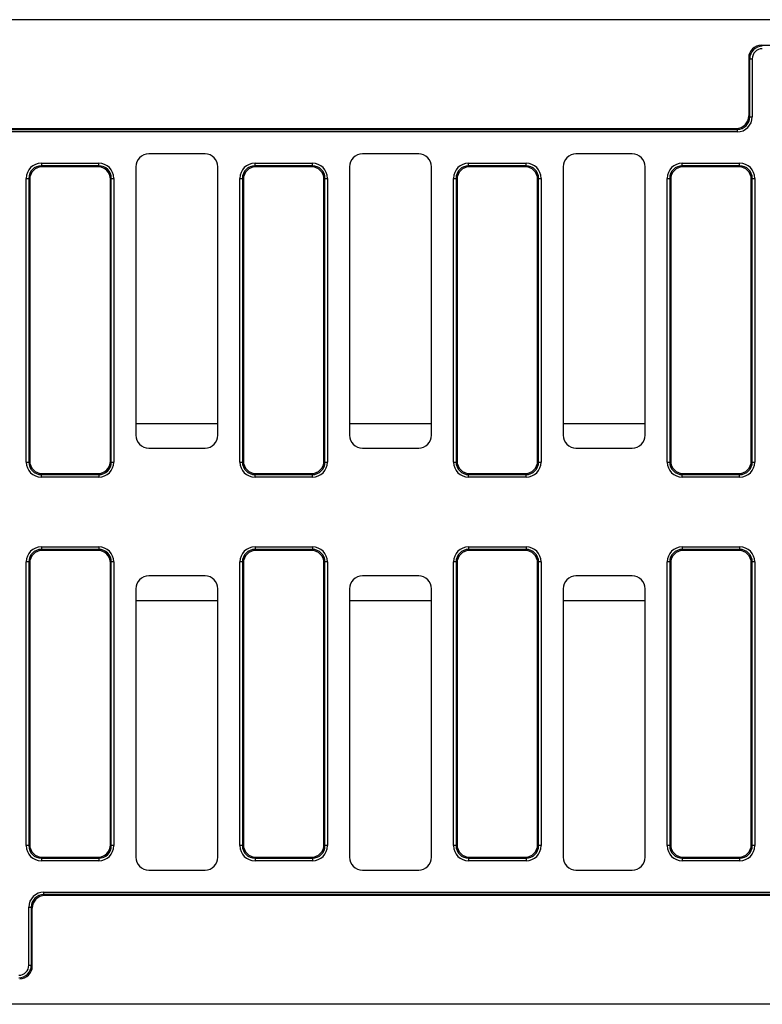
# Model space of a CAD drawing. Units: millimetres. Extents: x 8 to 458, y 1 to 291.
# Drawn here: x 89 to 118, y 103 to 141 of the extents above; entities that cross this region are included whole.
import ezdxf

# ---------------------------------------------------------------- set-up
doc = ezdxf.new("R2010")
doc.units = ezdxf.units.MM

msp = doc.modelspace()

# ---------------------------------------------------------------- linework, layer by layer
at = {"color": 7, "linetype": 'Continuous', "lineweight": 25}
for p, q in [((153.4236, 141.4995), (53.4236, 141.4995)), ((117.9161, 140.4995), (138.9312, 140.4995)), ((117.9161, 140.4995), (117.9544, 140.4612)), ((117.4236, 140.0071), (117.4236, 137.7419)), ((117.462, 139.9688), (117.4236, 140.0071)), ((117.462, 137.7036), (117.462, 139.9688)), ((117.462, 139.9688), (117.5605, 139.9688)), ((117.5605, 139.9688), (117.5605, 137.7036)), ((117.4236, 137.7419), (117.462, 137.7036)), ((117.462, 137.7036), (117.5605, 137.7036)), ((54.8236, 137.2495), (116.9312, 137.2495)), ((54.9024, 137.2112), (116.9696, 137.2112)), ((116.9696, 137.1127), (54.9236, 137.1127)), ((116.9696, 137.2112), (116.9312, 137.2495)), ((116.9696, 137.2112), (116.9696, 137.1127)), ((96.1743, 136.2495), (93.973, 136.2495)), ((104.5243, 136.2495), (102.323, 136.2495)), ((112.8743, 136.2495), (110.673, 136.2495)), ((89.7777, 135.8863), (89.7777, 135.7878)), ((89.7777, 135.8863), (92.0196, 135.8863)), ((89.7777, 135.7878), (89.8161, 135.7495)), ((92.0196, 135.7878), (89.7777, 135.7878)), ((91.9812, 135.7495), (89.8161, 135.7495)), ((91.9812, 135.7495), (92.0196, 135.7878)), ((92.0196, 135.7878), (92.0196, 135.8863)), ((93.4736, 135.7502), (93.4736, 125.2488)), ((96.6736, 125.2488), (96.6736, 135.7502)), ((98.1277, 135.7878), (98.1277, 135.8863)), ((98.1277, 135.8863), (100.3696, 135.8863)), ((98.1277, 135.7878), (98.1661, 135.7495)), ((100.3696, 135.7878), (98.1277, 135.7878)), ((100.3312, 135.7495), (98.1661, 135.7495)), ((100.3312, 135.7495), (100.3696, 135.7878)), ((100.3696, 135.7878), (100.3696, 135.8863)), ((101.8236, 135.7502), (101.8236, 125.2488)), ((105.0236, 125.2488), (105.0236, 135.7502)), ((106.4777, 135.7878), (106.4777, 135.8863)), ((106.4777, 135.8863), (108.7196, 135.8863)), ((106.4777, 135.7878), (106.5161, 135.7495)), ((108.7196, 135.7878), (106.4777, 135.7878)), ((108.6812, 135.7495), (106.5161, 135.7495)), ((108.6812, 135.7495), (108.7196, 135.7878)), ((108.7196, 135.7878), (108.7196, 135.8863)), ((110.1736, 135.7502), (110.1736, 125.2488)), ((113.3736, 125.2488), (113.3736, 135.7502)), ((114.8277, 135.7878), (114.8277, 135.8863)), ((114.8277, 135.8863), (117.0696, 135.8863)), ((114.8277, 135.7878), (114.8661, 135.7495)), ((117.0696, 135.7878), (114.8277, 135.7878)), ((117.0312, 135.7495), (114.8661, 135.7495)), ((117.0312, 135.7495), (117.0696, 135.7878)), ((117.0696, 135.7878), (117.0696, 135.8863)), ((89.1868, 135.2954), (89.2853, 135.2954)), ((89.1868, 124.2036), (89.1868, 135.2954)), ((89.3236, 135.2571), (89.2853, 135.2954)), ((89.2853, 135.2954), (89.2853, 124.2036)), ((89.3236, 135.2571), (89.3236, 124.2419)), ((92.512, 135.2954), (92.4736, 135.2571)), ((92.4736, 124.2419), (92.4736, 135.2571)), ((92.512, 124.2036), (92.512, 135.2954)), ((92.512, 135.2954), (92.6105, 135.2954)), ((92.6105, 135.2954), (92.6105, 124.2036)), ((97.5368, 124.2036), (97.5368, 135.2954)), ((97.5368, 135.2954), (97.6353, 135.2954)), ((97.6736, 135.2571), (97.6353, 135.2954)), ((97.6353, 135.2954), (97.6353, 124.2036)), ((97.6736, 135.2571), (97.6736, 124.2419)), ((100.862, 135.2954), (100.8236, 135.2571)), ((100.8236, 124.2419), (100.8236, 135.2571)), ((100.862, 124.2036), (100.862, 135.2954)), ((100.862, 135.2954), (100.9605, 135.2954)), ((100.9605, 135.2954), (100.9605, 124.2036)), ((105.8868, 135.2954), (105.9853, 135.2954)), ((105.8868, 124.2036), (105.8868, 135.2954)), ((105.9853, 135.2954), (105.9853, 124.2036)), ((106.0236, 135.2571), (105.9853, 135.2954)), ((106.0236, 135.2571), (106.0236, 124.2419)), ((109.212, 135.2954), (109.1736, 135.2571)), ((109.1736, 124.2419), (109.1736, 135.2571)), ((109.212, 124.2036), (109.212, 135.2954)), ((109.212, 135.2954), (109.3105, 135.2954)), ((109.3105, 135.2954), (109.3105, 124.2036)), ((114.2368, 124.2036), (114.2368, 135.2954)), ((114.2368, 135.2954), (114.3353, 135.2954)), ((114.3736, 135.2571), (114.3353, 135.2954)), ((114.3353, 135.2954), (114.3353, 124.2036)), ((114.3736, 135.2571), (114.3736, 124.2419)), ((117.562, 135.2954), (117.5236, 135.2571)), ((117.5236, 124.2419), (117.5236, 135.2571)), ((117.562, 124.2036), (117.562, 135.2954)), ((117.562, 135.2954), (117.6605, 135.2954)), ((117.6605, 135.2954), (117.6605, 124.2036)), ((93.973, 124.7495), (96.1743, 124.7495)), ((102.323, 124.7495), (104.5243, 124.7495)), ((110.673, 124.7495), (112.8743, 124.7495)), ((89.1868, 124.2036), (89.2853, 124.2036)), ((89.2853, 124.2036), (89.3236, 124.2419)), ((92.4736, 124.2419), (92.512, 124.2036)), ((92.512, 124.2036), (92.6105, 124.2036)), ((97.5368, 124.2036), (97.6353, 124.2036)), ((97.6353, 124.2036), (97.6736, 124.2419)), ((100.8236, 124.2419), (100.862, 124.2036)), ((100.862, 124.2036), (100.9605, 124.2036)), ((105.8868, 124.2036), (105.9853, 124.2036)), ((105.9853, 124.2036), (106.0236, 124.2419)), ((109.1736, 124.2419), (109.212, 124.2036)), ((109.212, 124.2036), (109.3105, 124.2036)), ((114.2368, 124.2036), (114.3353, 124.2036)), ((114.3353, 124.2036), (114.3736, 124.2419)), ((117.5236, 124.2419), (117.562, 124.2036)), ((117.562, 124.2036), (117.6605, 124.2036)), ((89.8161, 123.7495), (89.7777, 123.7112)), ((89.7777, 123.7112), (92.0196, 123.7112)), ((89.7777, 123.6127), (89.7777, 123.7112)), ((92.0196, 123.6127), (89.7777, 123.6127)), ((89.8161, 123.7495), (91.9812, 123.7495)), ((92.0196, 123.7112), (91.9812, 123.7495)), ((92.0196, 123.7112), (92.0196, 123.6127)), ((98.1661, 123.7495), (98.1277, 123.7112)), ((98.1277, 123.7112), (100.3696, 123.7112)), ((98.1277, 123.6127), (98.1277, 123.7112)), ((100.3696, 123.6127), (98.1277, 123.6127)), ((98.1661, 123.7495), (100.3312, 123.7495)), ((100.3696, 123.7112), (100.3312, 123.7495)), ((100.3696, 123.6127), (100.3696, 123.7112)), ((106.5161, 123.7495), (106.4777, 123.7112)), ((106.4777, 123.7112), (108.7196, 123.7112)), ((106.4777, 123.6127), (106.4777, 123.7112)), ((108.7196, 123.6127), (106.4777, 123.6127)), ((106.5161, 123.7495), (108.6812, 123.7495)), ((108.7196, 123.7112), (108.6812, 123.7495)), ((108.7196, 123.6127), (108.7196, 123.7112)), ((114.8661, 123.7495), (114.8277, 123.7112)), ((114.8277, 123.7112), (117.0696, 123.7112)), ((114.8277, 123.6127), (114.8277, 123.7112)), ((117.0696, 123.6127), (114.8277, 123.6127)), ((114.8661, 123.7495), (117.0312, 123.7495)), ((117.0696, 123.7112), (117.0312, 123.7495)), ((117.0696, 123.6127), (117.0696, 123.7112)), ((89.7777, 120.8863), (89.7777, 120.7878)), ((89.7777, 120.8863), (92.0196, 120.8863)), ((89.7777, 120.7878), (89.8161, 120.7495)), ((92.0196, 120.7878), (89.7777, 120.7878)), ((91.9812, 120.7495), (89.8161, 120.7495)), ((91.9812, 120.7495), (92.0196, 120.7878)), ((92.0196, 120.8863), (92.0196, 120.7878)), ((98.1277, 120.8863), (98.1277, 120.7878)), ((98.1277, 120.8863), (100.3696, 120.8863)), ((98.1277, 120.7878), (98.1661, 120.7495)), ((100.3696, 120.7878), (98.1277, 120.7878)), ((100.3312, 120.7495), (98.1661, 120.7495)), ((100.3312, 120.7495), (100.3696, 120.7878)), ((100.3696, 120.8863), (100.3696, 120.7878)), ((106.4777, 120.8863), (106.4777, 120.7878)), ((106.4777, 120.8863), (108.7196, 120.8863)), ((106.4777, 120.7878), (106.5161, 120.7495)), ((108.7196, 120.7878), (106.4777, 120.7878)), ((108.6812, 120.7495), (106.5161, 120.7495)), ((108.6812, 120.7495), (108.7196, 120.7878)), ((108.7196, 120.8863), (108.7196, 120.7878)), ((114.8277, 120.8863), (114.8277, 120.7878)), ((114.8277, 120.8863), (117.0696, 120.8863)), ((114.8277, 120.7878), (114.8661, 120.7495)), ((117.0696, 120.7878), (114.8277, 120.7878)), ((117.0312, 120.7495), (114.8661, 120.7495)), ((117.0312, 120.7495), (117.0696, 120.7878)), ((117.0696, 120.8863), (117.0696, 120.7878)), ((89.2853, 120.2954), (89.1868, 120.2954)), ((89.1868, 109.2036), (89.1868, 120.2954)), ((89.3236, 120.2571), (89.2853, 120.2954)), ((89.2853, 120.2954), (89.2853, 109.2036)), ((89.3236, 120.2571), (89.3236, 109.2419)), ((92.512, 120.2954), (92.4736, 120.2571)), ((92.4736, 109.2419), (92.4736, 120.2571)), ((92.512, 109.2036), (92.512, 120.2954)), ((92.6105, 120.2954), (92.512, 120.2954)), ((92.6105, 120.2954), (92.6105, 109.2036)), ((97.6353, 120.2954), (97.5368, 120.2954)), ((97.5368, 109.2036), (97.5368, 120.2954)), ((97.6736, 120.2571), (97.6353, 120.2954)), ((97.6353, 120.2954), (97.6353, 109.2036)), ((97.6736, 120.2571), (97.6736, 109.2419)), ((100.862, 120.2954), (100.8236, 120.2571)), ((100.8236, 109.2419), (100.8236, 120.2571)), ((100.862, 109.2036), (100.862, 120.2954)), ((100.9605, 120.2954), (100.862, 120.2954)), ((100.9605, 120.2954), (100.9605, 109.2036)), ((105.9853, 120.2954), (105.8868, 120.2954)), ((105.8868, 109.2036), (105.8868, 120.2954)), ((106.0236, 120.2571), (105.9853, 120.2954)), ((105.9853, 120.2954), (105.9853, 109.2036)), ((106.0236, 120.2571), (106.0236, 109.2419)), ((109.212, 120.2954), (109.1736, 120.2571)), ((109.1736, 109.2419), (109.1736, 120.2571)), ((109.212, 109.2036), (109.212, 120.2954)), ((109.3105, 120.2954), (109.212, 120.2954)), ((109.3105, 120.2954), (109.3105, 109.2036)), ((114.3353, 120.2954), (114.2368, 120.2954)), ((114.2368, 109.2036), (114.2368, 120.2954)), ((114.3736, 120.2571), (114.3353, 120.2954)), ((114.3353, 120.2954), (114.3353, 109.2036)), ((114.3736, 120.2571), (114.3736, 109.2419)), ((117.562, 120.2954), (117.5236, 120.2571)), ((117.5236, 109.2419), (117.5236, 120.2571)), ((117.562, 109.2036), (117.562, 120.2954)), ((117.6605, 120.2954), (117.562, 120.2954)), ((117.6605, 120.2954), (117.6605, 109.2036)), ((96.1743, 119.7495), (93.973, 119.7495)), ((104.5243, 119.7495), (102.323, 119.7495)), ((112.8743, 119.7495), (110.673, 119.7495)), ((93.4736, 119.2502), (93.4736, 108.7488)), ((96.6736, 108.7488), (96.6736, 119.2502)), ((101.8236, 119.2502), (101.8236, 108.7488)), ((105.0236, 108.7488), (105.0236, 119.2502)), ((110.1736, 119.2502), (110.1736, 108.7488)), ((113.3736, 108.7488), (113.3736, 119.2502)), ((89.2853, 109.2036), (89.1868, 109.2036)), ((89.2853, 109.2036), (89.3236, 109.2419)), ((92.4736, 109.2419), (92.512, 109.2036)), ((92.6105, 109.2036), (92.512, 109.2036)), ((97.6353, 109.2036), (97.5368, 109.2036)), ((97.6353, 109.2036), (97.6736, 109.2419)), ((100.8236, 109.2419), (100.862, 109.2036)), ((100.9605, 109.2036), (100.862, 109.2036)), ((105.9853, 109.2036), (105.8868, 109.2036)), ((105.9853, 109.2036), (106.0236, 109.2419)), ((109.1736, 109.2419), (109.212, 109.2036)), ((109.3105, 109.2036), (109.212, 109.2036)), ((114.3353, 109.2036), (114.2368, 109.2036)), ((114.3353, 109.2036), (114.3736, 109.2419)), ((117.5236, 109.2419), (117.562, 109.2036)), ((117.6605, 109.2036), (117.562, 109.2036)), ((89.8161, 108.7495), (89.7777, 108.7112)), ((89.7777, 108.7112), (92.0196, 108.7112)), ((89.7777, 108.7112), (89.7777, 108.6127)), ((92.0196, 108.6127), (89.7777, 108.6127)), ((89.8161, 108.7495), (91.9812, 108.7495)), ((92.0196, 108.7112), (91.9812, 108.7495)), ((92.0196, 108.7112), (92.0196, 108.6127)), ((98.1661, 108.7495), (98.1277, 108.7112)), ((98.1277, 108.7112), (100.3696, 108.7112)), ((98.1277, 108.7112), (98.1277, 108.6127)), ((100.3696, 108.6127), (98.1277, 108.6127)), ((98.1661, 108.7495), (100.3312, 108.7495)), ((100.3696, 108.7112), (100.3312, 108.7495)), ((100.3696, 108.7112), (100.3696, 108.6127)), ((106.5161, 108.7495), (106.4777, 108.7112)), ((106.4777, 108.7112), (108.7196, 108.7112)), ((106.4777, 108.7112), (106.4777, 108.6127)), ((108.7196, 108.6127), (106.4777, 108.6127)), ((106.5161, 108.7495), (108.6812, 108.7495)), ((108.7196, 108.7112), (108.6812, 108.7495)), ((108.7196, 108.7112), (108.7196, 108.6127)), ((114.8661, 108.7495), (114.8277, 108.7112)), ((114.8277, 108.7112), (117.0696, 108.7112)), ((114.8277, 108.7112), (114.8277, 108.6127)), ((117.0696, 108.6127), (114.8277, 108.6127)), ((114.8661, 108.7495), (117.0312, 108.7495)), ((117.0696, 108.7112), (117.0312, 108.7495)), ((117.0696, 108.7112), (117.0696, 108.6127)), ((93.973, 108.2495), (96.1743, 108.2495)), ((102.323, 108.2495), (104.5243, 108.2495)), ((110.673, 108.2495), (112.8743, 108.2495)), ((89.8777, 107.2878), (89.8777, 107.3863)), ((89.8777, 107.3863), (151.9236, 107.3863)), ((89.8777, 107.2878), (89.9161, 107.2495)), ((151.9449, 107.2878), (89.8777, 107.2878)), ((152.0236, 107.2495), (89.9161, 107.2495)), ((89.2868, 106.7954), (89.3853, 106.7954)), ((89.2868, 104.5302), (89.2868, 106.7954)), ((89.3853, 106.7954), (89.3853, 104.5302)), ((89.4236, 106.7571), (89.3853, 106.7954)), ((89.4236, 104.4919), (89.4236, 106.7571)), ((89.2868, 104.5302), (89.3853, 104.5302)), ((89.3853, 104.5302), (89.4236, 104.4919)), ((153.4236, 102.9995), (53.4236, 102.9995))]:
    msp.add_line(p, q, dxfattribs=at)
at = {"color": 8, "linetype": 'Continuous', "lineweight": 25}
for p, q in [((93.4736, 125.711), (96.6736, 125.711)), ((101.8236, 125.711), (105.0236, 125.711)), ((110.1736, 125.711), (113.3736, 125.711)), ((93.4736, 118.788), (96.6736, 118.788)), ((101.8236, 118.788), (105.0236, 118.788)), ((110.1736, 118.788), (113.3736, 118.788))]:
    msp.add_line(p, q, dxfattribs=at)
at = {"color": 7, "linetype": 'Continuous', "lineweight": 25}
for centre, major_axis, ratio, start_param, end_param in [((117.9314, 139.9918), (0.3644, -0.3644), 0.9702875, 2.3712736, 3.9119117), ((117.9666, 139.9565), (-0.3601, 0.3601), 0.9817827, 5.5128663, 7.0535043), ((117.9666, 139.9565), (0.2915, -0.2915), 0.9702875, 2.3712736, 3.9119117), ((116.9159, 137.7572), (-0.3644, 0.3644), 0.9702875, 2.3712736, 3.9119117), ((116.9512, 137.7219), (0.3686, -0.3686), 0.9590585, 5.5128663, 7.0535043), ((116.9512, 137.7219), (-0.4373, 0.4373), 0.9702875, 2.3712736, 3.9119117), ((93.9743, 135.7488), (-0.3545, 0.3545), 0.9972647, 5.4991567, 7.0672139), ((96.173, 135.7488), (0.3545, 0.3545), 0.9972647, 5.4991567, 7.0672139), ((102.3243, 135.7488), (-0.3545, 0.3545), 0.9972647, 5.4991567, 7.0672139), ((104.523, 135.7488), (0.3545, 0.3545), 0.9972647, 5.4991567, 7.0672139), ((110.6743, 135.7488), (-0.3545, 0.3545), 0.9972647, 5.4991567, 7.0672139), ((112.873, 135.7488), (0.3545, 0.3545), 0.9972647, 5.4991567, 7.0672139), ((89.7961, 135.2771), (-0.4373, 0.4373), 0.9702875, 5.5128663, 7.0535043), ((89.7961, 135.2771), (-0.3686, 0.3686), 0.9590585, 5.5128663, 7.0535043), ((89.8314, 135.2418), (-0.3644, 0.3644), 0.9702875, 5.5128663, 7.0535043), ((91.9659, 135.2418), (0.3644, 0.3644), 0.9702875, 5.5128663, 7.0535043), ((92.0012, 135.2771), (0.4373, 0.4373), 0.9702875, 5.5128663, 7.0535043), ((92.0012, 135.2771), (0.3686, 0.3686), 0.9590585, 5.5128663, 7.0535043), ((98.1461, 135.2771), (-0.4373, 0.4373), 0.9702875, 5.5128663, 7.0535043), ((98.1461, 135.2771), (-0.3686, 0.3686), 0.9590585, 5.5128663, 7.0535043), ((98.1814, 135.2418), (-0.3644, 0.3644), 0.9702875, 5.5128663, 7.0535043), ((100.3159, 135.2418), (0.3644, 0.3644), 0.9702875, 5.5128663, 7.0535043), ((100.3512, 135.2771), (0.4373, 0.4373), 0.9702875, 5.5128663, 7.0535043), ((100.3512, 135.2771), (0.3686, 0.3686), 0.9590585, 5.5128663, 7.0535043), ((106.4961, 135.2771), (-0.4373, 0.4373), 0.9702875, 5.5128663, 7.0535043), ((106.4961, 135.2771), (-0.3686, 0.3686), 0.9590585, 5.5128663, 7.0535043), ((106.5314, 135.2418), (-0.3644, 0.3644), 0.9702875, 5.5128663, 7.0535043), ((108.6659, 135.2418), (0.3644, 0.3644), 0.9702875, 5.5128663, 7.0535043), ((108.7012, 135.2771), (0.4373, 0.4373), 0.9702875, 5.5128663, 7.0535043), ((108.7012, 135.2771), (0.3686, 0.3686), 0.9590585, 5.5128663, 7.0535043), ((114.8461, 135.2771), (-0.4373, 0.4373), 0.9702875, 5.5128663, 7.0535043), ((114.8461, 135.2771), (-0.3686, 0.3686), 0.9590585, 5.5128663, 7.0535043), ((114.8814, 135.2418), (-0.3644, 0.3644), 0.9702875, 5.5128663, 7.0535043), ((117.0159, 135.2418), (0.3644, 0.3644), 0.9702875, 5.5128663, 7.0535043), ((117.0512, 135.2771), (0.4373, 0.4373), 0.9702875, 5.5128663, 7.0535043), ((117.0512, 135.2771), (0.3686, 0.3686), 0.9590585, 5.5128663, 7.0535043), ((93.9743, 125.2502), (-0.3545, -0.3545), 0.9972647, 5.4991567, 7.0672139), ((96.173, 125.2502), (0.3545, -0.3545), 0.9972647, 5.4991567, 7.0672139), ((102.3243, 125.2502), (-0.3545, -0.3545), 0.9972647, 5.4991567, 7.0672139), ((104.523, 125.2502), (0.3545, -0.3545), 0.9972647, 5.4991567, 7.0672139), ((110.6743, 125.2502), (-0.3545, -0.3545), 0.9972647, 5.4991567, 7.0672139), ((112.873, 125.2502), (0.3545, -0.3545), 0.9972647, 5.4991567, 7.0672139), ((89.7961, 124.2219), (-0.4373, -0.4373), 0.9702875, 5.5128663, 7.0535043), ((89.7961, 124.2219), (0.3686, 0.3686), 0.9590585, 2.3712736, 3.9119117), ((89.8314, 124.2572), (-0.3644, -0.3644), 0.9702875, 5.5128663, 7.0535043), ((91.9659, 124.2572), (0.3644, -0.3644), 0.9702875, 5.5128663, 7.0535043), ((92.0012, 124.2219), (-0.3686, 0.3686), 0.9590585, 2.3712736, 3.9119117), ((92.0012, 124.2219), (0.4373, -0.4373), 0.9702875, 5.5128663, 7.0535043), ((98.1461, 124.2219), (-0.4373, -0.4373), 0.9702875, 5.5128663, 7.0535043), ((98.1461, 124.2219), (0.3686, 0.3686), 0.9590585, 2.3712736, 3.9119117), ((98.1814, 124.2572), (-0.3644, -0.3644), 0.9702875, 5.5128663, 7.0535043), ((100.3159, 124.2572), (0.3644, -0.3644), 0.9702875, 5.5128663, 7.0535043), ((100.3512, 124.2219), (-0.3686, 0.3686), 0.9590585, 2.3712736, 3.9119117), ((100.3512, 124.2219), (0.4373, -0.4373), 0.9702875, 5.5128663, 7.0535043), ((106.4961, 124.2219), (-0.4373, -0.4373), 0.9702875, 5.5128663, 7.0535043), ((106.4961, 124.2219), (0.3686, 0.3686), 0.9590585, 2.3712736, 3.9119117), ((106.5314, 124.2572), (-0.3644, -0.3644), 0.9702875, 5.5128663, 7.0535043), ((108.6659, 124.2572), (0.3644, -0.3644), 0.9702875, 5.5128663, 7.0535043), ((108.7012, 124.2219), (-0.3686, 0.3686), 0.9590585, 2.3712736, 3.9119117), ((108.7012, 124.2219), (0.4373, -0.4373), 0.9702875, 5.5128663, 7.0535043), ((114.8461, 124.2219), (-0.4373, -0.4373), 0.9702875, 5.5128663, 7.0535043), ((114.8461, 124.2219), (0.3686, 0.3686), 0.9590585, 2.3712736, 3.9119117), ((114.8814, 124.2572), (-0.3644, -0.3644), 0.9702875, 5.5128663, 7.0535043), ((117.0159, 124.2572), (0.3644, -0.3644), 0.9702875, 5.5128663, 7.0535043), ((117.0512, 124.2219), (-0.3686, 0.3686), 0.9590585, 2.3712736, 3.9119117), ((117.0512, 124.2219), (0.4373, -0.4373), 0.9702875, 5.5128663, 7.0535043), ((89.7961, 120.2771), (-0.4373, 0.4373), 0.9702875, 5.5128663, 7.0535043), ((89.7961, 120.2771), (-0.3686, 0.3686), 0.9590585, 5.5128663, 7.0535043), ((89.8314, 120.2418), (-0.3644, 0.3644), 0.9702875, 5.5128663, 7.0535043), ((91.9659, 120.2418), (0.3644, 0.3644), 0.9702875, 5.5128663, 7.0535043), ((92.0012, 120.2771), (0.4373, 0.4373), 0.9702875, 5.5128663, 7.0535043), ((92.0012, 120.2771), (0.3686, 0.3686), 0.9590585, 5.5128663, 7.0535043), ((98.1461, 120.2771), (-0.4373, 0.4373), 0.9702875, 5.5128663, 7.0535043), ((98.1461, 120.2771), (-0.3686, 0.3686), 0.9590585, 5.5128663, 7.0535043), ((98.1814, 120.2418), (-0.3644, 0.3644), 0.9702875, 5.5128663, 7.0535043), ((100.3159, 120.2418), (0.3644, 0.3644), 0.9702875, 5.5128663, 7.0535043), ((100.3512, 120.2771), (0.4373, 0.4373), 0.9702875, 5.5128663, 7.0535043), ((100.3512, 120.2771), (0.3686, 0.3686), 0.9590585, 5.5128663, 7.0535043), ((106.4961, 120.2771), (-0.4373, 0.4373), 0.9702875, 5.5128663, 7.0535043), ((106.4961, 120.2771), (-0.3686, 0.3686), 0.9590585, 5.5128663, 7.0535043), ((106.5314, 120.2418), (-0.3644, 0.3644), 0.9702875, 5.5128663, 7.0535043), ((108.6659, 120.2418), (0.3644, 0.3644), 0.9702875, 5.5128663, 7.0535043), ((108.7012, 120.2771), (0.4373, 0.4373), 0.9702875, 5.5128663, 7.0535043), ((108.7012, 120.2771), (0.3686, 0.3686), 0.9590585, 5.5128663, 7.0535043), ((114.8461, 120.2771), (-0.4373, 0.4373), 0.9702875, 5.5128663, 7.0535043), ((114.8461, 120.2771), (0.3686, -0.3686), 0.9590585, 2.3712736, 3.9119117), ((114.8814, 120.2418), (-0.3644, 0.3644), 0.9702875, 5.5128663, 7.0535043), ((117.0159, 120.2418), (0.3644, 0.3644), 0.9702875, 5.5128663, 7.0535043), ((117.0512, 120.2771), (0.4373, 0.4373), 0.9702875, 5.5128663, 7.0535043), ((117.0512, 120.2771), (0.3686, 0.3686), 0.9590585, 5.5128663, 7.0535043), ((93.9743, 119.2488), (-0.3545, 0.3545), 0.9972647, 5.4991567, 7.0672139), ((96.173, 119.2488), (0.3545, 0.3545), 0.9972647, 5.4991567, 7.0672139), ((102.3243, 119.2488), (-0.3545, 0.3545), 0.9972647, 5.4991567, 7.0672139), ((104.523, 119.2488), (0.3545, 0.3545), 0.9972647, 5.4991567, 7.0672139), ((110.6743, 119.2488), (-0.3545, 0.3545), 0.9972647, 5.4991567, 7.0672139), ((112.873, 119.2488), (0.3545, 0.3545), 0.9972647, 5.4991567, 7.0672139), ((89.7961, 109.2219), (-0.4373, -0.4373), 0.9702875, 5.5128663, 7.0535043), ((89.7961, 109.2219), (0.3686, 0.3686), 0.9590585, 2.3712736, 3.9119117), ((89.8314, 109.2572), (-0.3644, -0.3644), 0.9702875, 5.5128663, 7.0535043), ((91.9659, 109.2572), (0.3644, -0.3644), 0.9702875, 5.5128663, 7.0535043), ((92.0012, 109.2219), (-0.3686, 0.3686), 0.9590585, 2.3712736, 3.9119117), ((92.0012, 109.2219), (0.4373, -0.4373), 0.9702875, 5.5128663, 7.0535043), ((98.1461, 109.2219), (-0.4373, -0.4373), 0.9702875, 5.5128663, 7.0535043), ((98.1461, 109.2219), (0.3686, 0.3686), 0.9590585, 2.3712736, 3.9119117), ((98.1814, 109.2572), (-0.3644, -0.3644), 0.9702875, 5.5128663, 7.0535043), ((100.3159, 109.2572), (0.3644, -0.3644), 0.9702875, 5.5128663, 7.0535043), ((100.3512, 109.2219), (-0.3686, 0.3686), 0.9590585, 2.3712736, 3.9119117), ((100.3512, 109.2219), (0.4373, -0.4373), 0.9702875, 5.5128663, 7.0535043), ((106.4961, 109.2219), (-0.4373, -0.4373), 0.9702875, 5.5128663, 7.0535043), ((106.4961, 109.2219), (0.3686, 0.3686), 0.9590585, 2.3712736, 3.9119117), ((106.5314, 109.2572), (-0.3644, -0.3644), 0.9702875, 5.5128663, 7.0535043), ((108.6659, 109.2572), (0.3644, -0.3644), 0.9702875, 5.5128663, 7.0535043), ((108.7012, 109.2219), (-0.3686, 0.3686), 0.9590585, 2.3712736, 3.9119117), ((108.7012, 109.2219), (0.4373, -0.4373), 0.9702875, 5.5128663, 7.0535043), ((114.8461, 109.2219), (-0.4373, -0.4373), 0.9702875, 5.5128663, 7.0535043), ((114.8461, 109.2219), (0.3686, 0.3686), 0.9590585, 2.3712736, 3.9119117), ((114.8814, 109.2572), (-0.3644, -0.3644), 0.9702875, 5.5128663, 7.0535043), ((117.0159, 109.2572), (0.3644, -0.3644), 0.9702875, 5.5128663, 7.0535043), ((117.0512, 109.2219), (-0.3686, 0.3686), 0.9590585, 2.3712736, 3.9119117), ((117.0512, 109.2219), (0.4373, -0.4373), 0.9702875, 5.5128663, 7.0535043), ((93.9743, 108.7502), (-0.3545, -0.3545), 0.9972647, 5.4991567, 7.0672139), ((96.173, 108.7502), (0.3545, -0.3545), 0.9972647, 5.4991567, 7.0672139), ((102.3243, 108.7502), (-0.3545, -0.3545), 0.9972647, 5.4991567, 7.0672139), ((104.523, 108.7502), (0.3545, -0.3545), 0.9972647, 5.4991567, 7.0672139), ((110.6743, 108.7502), (-0.3545, -0.3545), 0.9972647, 5.4991567, 7.0672139), ((112.873, 108.7502), (0.3545, -0.3545), 0.9972647, 5.4991567, 7.0672139), ((89.8961, 106.7771), (-0.4373, 0.4373), 0.9702875, 5.5128663, 7.0535043), ((89.8961, 106.7771), (0.3686, -0.3686), 0.9590585, 2.3712736, 3.9119117), ((89.9314, 106.7418), (-0.3644, 0.3644), 0.9702875, 5.5128663, 7.0535043), ((88.8807, 104.5425), (0.3601, -0.3601), 0.9817827, 5.5128663, 7.0535043), ((88.8807, 104.5425), (0.2915, -0.2915), 0.9702875, 5.5128663, 7.0535043), ((88.9159, 104.5072), (0.3644, -0.3644), 0.9702875, 5.5128663, 7.0535043)]:
    msp.add_ellipse(centre, major_axis=major_axis, ratio=ratio, start_param=start_param, end_param=end_param, dxfattribs=at)

doc.saveas('drawing.dxf')
